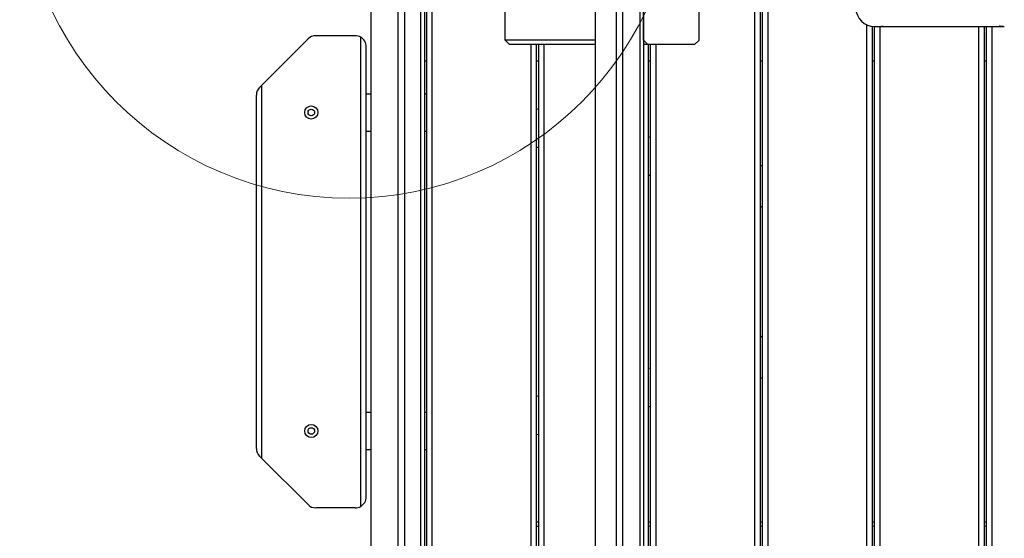
# Model space of a CAD drawing. Units: millimetres. Extents: x 107 to 8322, y 276 to 6666.
# Drawn here: x 1981 to 2878, y 3032 to 3505 of the extents above; entities that cross this region are included whole.
import ezdxf

# ---------------------------------------------------------------- set-up
doc = ezdxf.new("R2010")
doc.units = ezdxf.units.MM
doc.header["$LTSCALE"] = 50
doc.layers.add('OTWORY_MONTAŻOWE', color=1, linetype='Continuous')

msp = doc.modelspace()

# ---------------------------------------------------------------- linework, layer by layer
at = {"color": 7, "linetype": 'Continuous', "lineweight": 25}
for p, q in [((2300.36, 3557.12), (2300.36, 2477.12)), ((2325.11, 3557.12), (2325.11, 2477.12)), ((2331.1, 3557.12), (2331.1, 2477.12)), ((2345.72, 3557.12), (2345.72, 2477.12)), ((2349.47, 3557.12), (2349.47, 2477.12)), ((2351.1, 3557.12), (2351.1, 2477.12)), ((2356.1, 3557.12), (2356.1, 2477.12)), ((2504.71, 3557.12), (2504.71, 2805.15)), ((2523.98, 3557.12), (2523.98, 2477.12)), ((2529.78, 3557.12), (2529.78, 2477.12)), ((2545.53, 3557.12), (2545.53, 2477.12)), ((2548.78, 3557.12), (2548.78, 2477.12)), ((2422.71, 3486.12), (2422.71, 3528.12)), ((2548.78, 3486.12), (2548.78, 3528.12)), ((2599.55, 3486.12), (2599.55, 3528.12)), ((2650.1, 3532.12), (2650.1, 2502.12)), ((2655.1, 3532.12), (2655.1, 2502.12)), ((2657.1, 3532.12), (2657.1, 2502.12)), ((2662.1, 3532.12), (2662.1, 2502.12)), ((2752.1, 3500.06), (2752.1, 2534.19)), ((2757.1, 3498.58), (2757.1, 2535.66)), ((2759.1, 3498.43), (2759.1, 2535.82)), ((2759.45, 3498.42), (2768.64, 3498.42)), ((2764.1, 3498.42), (2764.1, 2535.82)), ((2770.01, 3498.42), (2876.19, 3498.42)), ((2854.1, 3498.42), (2854.1, 2535.82)), ((2859.1, 3498.42), (2859.1, 2535.82)), ((2861.1, 3498.42), (2861.1, 2535.82)), ((2866.1, 3498.42), (2866.1, 2535.82)), ((2286.25, 3490.12), (2250.39, 3490.12)), ((2243.32, 3487.19), (2201.25, 3445.12)), ((2291.25, 3061.46), (2291.25, 3488.78)), ((2504.71, 3486.12), (2422.71, 3486.12)), ((2426.77, 3482.12), (2422.71, 3486.12)), ((2504.71, 3482.12), (2426.77, 3482.12)), ((2446.1, 3482.12), (2446.1, 3022.12)), ((2451.1, 3482.12), (2451.1, 3022.12)), ((2453.1, 3482.12), (2453.1, 3022.12)), ((2458.1, 3482.12), (2458.1, 3022.12)), ((2552.85, 3482.12), (2548.78, 3486.12)), ((2548.78, 3486.12), (2548.78, 3486.12)), ((2552.85, 3482.12), (2548.78, 3482.12)), ((2595.49, 3482.12), (2552.85, 3482.12)), ((2553.1, 3482.12), (2553.1, 3022.12)), ((2555.1, 3482.12), (2555.1, 3022.12)), ((2560.1, 3482.12), (2560.1, 3022.12)), ((2599.55, 3486.12), (2595.49, 3482.12)), ((2296.25, 3070.12), (2296.25, 3480.12)), ((2349.47, 3467.12), (2351.1, 3467.12)), ((2451.1, 3467.12), (2453.1, 3467.12)), ((2553.1, 3467.12), (2555.1, 3467.12)), ((2655.1, 3467.12), (2657.1, 3467.12)), ((2757.1, 3467.12), (2759.1, 3467.12)), ((2859.1, 3467.12), (2861.1, 3467.12)), ((2201.25, 3445.12), (2199.17, 3443.05)), ((2201.25, 3105.12), (2201.25, 3445.12)), ((2196.25, 3114.26), (2196.25, 3435.98)), ((2300.36, 3436.97), (2296.25, 3436.97)), ((2351.1, 3436.97), (2349.47, 3436.97)), ((2453.1, 3423), (2451.1, 3423.5)), ((2296.25, 3403.27), (2300.36, 3403.27)), ((2349.47, 3403.27), (2351.1, 3403.27)), ((2555.1, 3397.52), (2553.1, 3398.02)), ((2451.1, 3388.76), (2453.1, 3388.26)), ((2657.1, 3371.31), (2655.1, 3372.04)), ((2553.1, 3363.28), (2555.1, 3362.78)), ((2555.1, 3187.46), (2553.1, 3186.96)), ((2655.1, 3178.2), (2657.1, 3178.94)), ((2453.1, 3161.98), (2451.1, 3161.48)), ((2553.1, 3152.23), (2555.1, 3152.73)), ((2300.36, 3146.97), (2296.25, 3146.97)), ((2351.1, 3146.97), (2349.47, 3146.97)), ((2451.1, 3126.74), (2453.1, 3127.24)), ((2296.25, 3113.27), (2300.36, 3113.27)), ((2349.47, 3113.27), (2351.1, 3113.27)), ((2199.17, 3107.19), (2201.25, 3105.12)), ((2201.25, 3105.12), (2243.32, 3063.05)), ((2286.25, 3060.12), (2250.39, 3060.12)), ((2453.1, 3047.12), (2451.1, 3047.12)), ((2453.1, 3043.12), (2451.1, 3043.12)), ((2555.1, 3047.12), (2553.1, 3047.12)), ((2555.1, 3043.12), (2553.1, 3043.12)), ((2657.1, 3047.12), (2655.1, 3047.12)), ((2657.1, 3043.12), (2655.1, 3043.12)), ((2759.1, 3047.12), (2757.1, 3047.12)), ((2759.1, 3043.12), (2757.1, 3043.12)), ((2861.1, 3047.12), (2859.1, 3047.12)), ((2861.1, 3043.12), (2859.1, 3043.12))]:
    msp.add_line(p, q, dxfattribs=at)
at = {"color": 7, "linetype": 'Continuous', "lineweight": 25, "flags": 128}
for points in [[(2765.33, 3498.89), (2765.54, 3498.89), (2766.16, 3498.8), (2767.12, 3498.65), (2768.36, 3498.5), (2769.71, 3498.42), (2770.01, 3498.43)], [(2876.86, 3498.44), (2876.19, 3498.42), (2874.94, 3498.47), (2873.91, 3498.6), (2873.2, 3498.76), (2872.89, 3498.88), (2873.04, 3498.9), (2873.59, 3498.82), (2874.51, 3498.67), (2875.71, 3498.52), (2877.05, 3498.43), (2877.57, 3498.43)], [(2655.1, 3335.1), (2656.2, 3334.45), (2657.1, 3333.9)], [(2657.1, 3216.34), (2656.2, 3215.79), (2655.1, 3215.15)]]:
    msp.add_lwpolyline(points, dxfattribs=at)
at = {"color": 7, "linetype": 'Continuous', "lineweight": 25}
for centre, radius in [((2246.25, 3420.12), 6), ((2246.25, 3420.12), 3), ((2246.25, 3130.12), 6), ((2246.25, 3130.12), 3)]:
    msp.add_circle(centre, radius, dxfattribs=at)
for centre, radius, start, end in [((2768.28, 3507.08), 8.71, 250.1512, 277.32129), ((2250.39, 3480.12), 10, 90, 135), ((2286.25, 3480.12), 10, 60, 90), ((2286.25, 3480.12), 10, 0, 60), ((2206.25, 3435.98), 10, 135, 180), ((2206.25, 3114.26), 10, 180, 225), ((2286.25, 3070.12), 10, 300, 0), ((2250.39, 3070.12), 10, 225, 270), ((2286.25, 3070.12), 10, 270, 300)]:
    msp.add_arc(centre, radius, start, end, dxfattribs=at)
msp.add_ellipse((2759.45, 3515.27), major_axis=(-17.11, 0), ratio=0.984808, start_param=0, end_param=1.570796, dxfattribs=at)
at = {"layer": 'OTWORY_MONTAŻOWE', "lineweight": 18}
msp.add_circle((2280.6, 3642.12), 300, dxfattribs=at)

doc.saveas('drawing.dxf')
